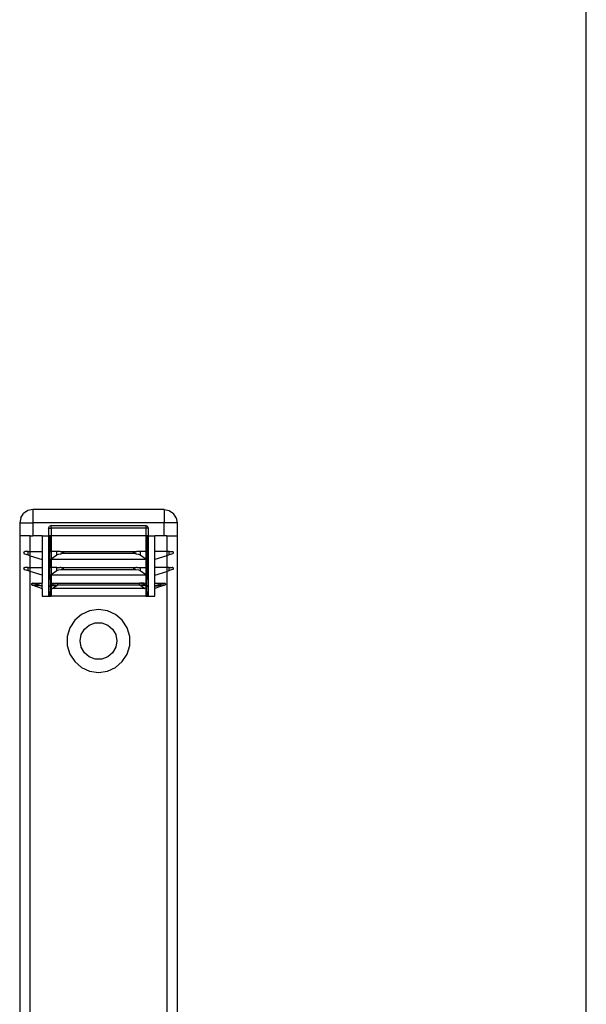
# Model space of a CAD drawing. Extents: x -101 to 101, y -32 to 33.
# Drawn here: x 32 to 36, y 12 to 19 of the extents above; entities that cross this region are included whole.
import ezdxf

# ---------------------------------------------------------------- set-up
doc = ezdxf.new("R2010")
doc.units = 0
doc.header["$MEASUREMENT"] = 0
doc.layers.get('0').update_dxf_attribs({"linetype": 'CONTINUOUS'})

msp = doc.modelspace()

# ---------------------------------------------------------------- linework, layer by layer
for p, q in [((36.3358, 2.3191), (36.3358, 19.6862)), ((32.0972, 15.4995), (32.1185, 15.5314)), ((32.1504, 15.5527), (32.1185, 15.5314)), ((32.1881, 15.5602), (32.1504, 15.5527)), ((33.1724, 15.5602), (32.1881, 15.5602)), ((32.1881, 15.5602), (32.1881, 15.4618)), ((33.1724, 15.5602), (33.21, 15.5527)), ((33.1724, 15.5602), (33.1724, 15.4618)), ((33.21, 15.5527), (33.242, 15.5314)), ((33.2633, 15.4995), (33.242, 15.5314)), ((32.0972, 15.4995), (32.0897, 15.4618)), ((32.0897, 15.4618), (32.0897, 15.3634)), ((32.0897, 15.4618), (32.1881, 15.4618)), ((33.1724, 15.4618), (32.1881, 15.4618)), ((32.1881, 15.4618), (32.1881, 15.3634)), ((32.3062, 15.4224), (32.312, 15.4364)), ((32.3259, 15.4421), (32.312, 15.4364)), ((32.3259, 15.4421), (33.0346, 15.4421)), ((32.3259, 15.4224), (32.3259, 15.4421)), ((33.0346, 15.4421), (33.0485, 15.4364)), ((33.0346, 15.4421), (33.0346, 15.4224)), ((33.0543, 15.4224), (33.0485, 15.4364)), ((33.1724, 15.3634), (33.1724, 15.4618)), ((33.2708, 15.4618), (33.1724, 15.4618)), ((33.2633, 15.4995), (33.2708, 15.4618)), ((33.2708, 15.4618), (33.2708, 15.3634)), ((32.0897, 15.3634), (32.0897, 9.5858)), ((32.1693, 15.3634), (32.0897, 15.3634)), ((32.1693, 15.3634), (32.1881, 15.3634)), ((32.1693, 15.2453), (32.1693, 15.3634)), ((32.257, 15.3634), (32.1881, 15.3634)), ((32.257, 15.3634), (32.257, 15.2453)), ((32.257, 15.3634), (32.3062, 15.3634)), ((32.3062, 15.4224), (32.3062, 15.3634)), ((32.3062, 15.4224), (32.3259, 15.4224)), ((32.3161, 15.3634), (32.3062, 15.3634)), ((32.3062, 15.3634), (32.3062, 14.9106)), ((32.3161, 15.3634), (32.3161, 15.2453)), ((32.3259, 15.3634), (32.3161, 15.3634)), ((33.0346, 15.4224), (32.3259, 15.4224)), ((32.3259, 15.4224), (32.3259, 15.3634)), ((33.0346, 15.3634), (32.3259, 15.3634)), ((32.3259, 15.3634), (32.3259, 15.2453)), ((33.0346, 15.4224), (33.0346, 15.3634)), ((33.0543, 15.4224), (33.0346, 15.4224)), ((33.0444, 15.3634), (33.0346, 15.3634)), ((33.0346, 15.3634), (33.0346, 15.2453)), ((33.0444, 15.2453), (33.0444, 15.3634)), ((33.0543, 15.3634), (33.0444, 15.3634)), ((33.0543, 15.3634), (33.0543, 15.4224)), ((33.0543, 14.9106), (33.0543, 15.3634)), ((33.0543, 15.3634), (33.1035, 15.3634)), ((33.1035, 15.2453), (33.1035, 15.3634)), ((33.1724, 15.3634), (33.1035, 15.3634)), ((33.1912, 15.3634), (33.1724, 15.3634)), ((33.1912, 15.3634), (33.1912, 15.2453)), ((33.1912, 15.3634), (33.2708, 15.3634)), ((33.2708, 15.3634), (33.2708, 8.9264)), ((32.1192, 15.2374), (32.1194, 15.2389)), ((32.1194, 15.2359), (32.1192, 15.2374)), ((32.1198, 15.2405), (32.1194, 15.2389)), ((32.1194, 15.2359), (32.1198, 15.2344)), ((32.1206, 15.2419), (32.1198, 15.2405)), ((32.1198, 15.2344), (32.1205, 15.233)), ((32.1205, 15.233), (32.1216, 15.2318)), ((32.1217, 15.2432), (32.1206, 15.2419)), ((32.1216, 15.2318), (32.1229, 15.2307)), ((32.1217, 15.2432), (32.1232, 15.2442)), ((32.1229, 15.2307), (32.1246, 15.2299)), ((32.1232, 15.2442), (32.125, 15.245)), ((32.1246, 15.2299), (32.1519, 15.2209)), ((32.125, 15.245), (32.1271, 15.2453)), ((32.1519, 15.2453), (32.1271, 15.2453)), ((32.1519, 15.2209), (32.1519, 15.2453)), ((32.1519, 15.2453), (32.1693, 15.2453)), ((32.1519, 15.2209), (32.1693, 15.2152)), ((32.1693, 15.2453), (32.257, 15.2453)), ((32.1693, 15.2152), (32.1693, 15.2453)), ((32.1693, 15.2152), (32.257, 15.1862)), ((32.1693, 15.1272), (32.1693, 15.2152)), ((32.257, 15.2453), (32.257, 15.1862)), ((32.3161, 15.1862), (32.3161, 15.2453)), ((32.3161, 15.2453), (32.3259, 15.2453)), ((32.3686, 15.2453), (32.3259, 15.2453)), ((32.3259, 15.2453), (32.3259, 15.1927)), ((32.3259, 15.1927), (32.3686, 15.2209)), ((32.3686, 15.2209), (32.3686, 15.2453)), ((32.392, 15.2453), (32.3686, 15.2453)), ((32.3686, 15.2209), (32.3804, 15.2262)), ((32.3804, 15.2262), (32.3968, 15.2299)), ((32.396, 15.245), (32.392, 15.2453)), ((32.4002, 15.2442), (32.396, 15.245)), ((32.3968, 15.2299), (32.4008, 15.2307)), ((32.4044, 15.2432), (32.4002, 15.2442)), ((32.9603, 15.2442), (32.4002, 15.2442)), ((32.4008, 15.2307), (32.4049, 15.2318)), ((32.9597, 15.2307), (32.4008, 15.2307)), ((32.4086, 15.2419), (32.4044, 15.2432)), ((32.4049, 15.2318), (32.409, 15.233)), ((32.4129, 15.2405), (32.4086, 15.2419)), ((32.409, 15.233), (32.4131, 15.2344)), ((32.4172, 15.239), (32.4129, 15.2405)), ((32.4131, 15.2344), (32.4173, 15.2359)), ((32.4215, 15.2374), (32.4172, 15.239)), ((32.4173, 15.2359), (32.4215, 15.2374)), ((32.9433, 15.2389), (32.939, 15.2374)), ((32.939, 15.2374), (32.9473, 15.2344)), ((32.9476, 15.2405), (32.9433, 15.2389)), ((32.9473, 15.2344), (32.9515, 15.233)), ((32.9518, 15.2419), (32.9476, 15.2405)), ((32.9515, 15.233), (32.9556, 15.2318)), ((32.9561, 15.2432), (32.9518, 15.2419)), ((32.9556, 15.2318), (32.9597, 15.2307)), ((32.9603, 15.2442), (32.9561, 15.2432)), ((32.9597, 15.2307), (32.9637, 15.2299)), ((32.9644, 15.245), (32.9603, 15.2442)), ((32.9637, 15.2299), (32.9801, 15.2262)), ((32.9685, 15.2453), (32.9644, 15.245)), ((32.9918, 15.2453), (32.9685, 15.2453)), ((32.9801, 15.2262), (32.9918, 15.2209)), ((32.9918, 15.2453), (32.9918, 15.2209)), ((33.0346, 15.2453), (32.9918, 15.2453)), ((32.9918, 15.2209), (33.0346, 15.1927)), ((33.0444, 15.2453), (33.0346, 15.2453)), ((33.0346, 15.2453), (33.0346, 15.1927)), ((33.0444, 15.1862), (33.0444, 15.2453)), ((33.1035, 15.1862), (33.1035, 15.2453)), ((33.1912, 15.2453), (33.1035, 15.2453)), ((33.1912, 15.2152), (33.1035, 15.1862)), ((33.2086, 15.2453), (33.1912, 15.2453)), ((33.1912, 15.2453), (33.1912, 15.2152)), ((33.2086, 15.2209), (33.1912, 15.2152)), ((33.1912, 15.2152), (33.1912, 15.1272)), ((33.2086, 15.2209), (33.2086, 15.2453)), ((33.2086, 15.2453), (33.2334, 15.2453)), ((33.2359, 15.2299), (33.2086, 15.2209)), ((33.2355, 15.245), (33.2334, 15.2453)), ((33.2373, 15.2442), (33.2355, 15.245)), ((33.2375, 15.2307), (33.2359, 15.2299)), ((33.2387, 15.2432), (33.2373, 15.2442)), ((33.2389, 15.2318), (33.2375, 15.2307)), ((33.2387, 15.2432), (33.2399, 15.2419)), ((33.2399, 15.233), (33.2389, 15.2318)), ((33.2399, 15.2419), (33.2406, 15.2405)), ((33.2407, 15.2344), (33.2399, 15.233)), ((33.2406, 15.2405), (33.2411, 15.2389)), ((33.2411, 15.2359), (33.2407, 15.2344)), ((33.2413, 15.2374), (33.2411, 15.2389)), ((33.2411, 15.2359), (33.2413, 15.2374)), ((32.257, 15.1862), (32.257, 15.1272)), ((32.3161, 15.1862), (32.3259, 15.1927)), ((32.3161, 15.1862), (32.3161, 15.1272)), ((32.3259, 15.1862), (32.3161, 15.1862)), ((32.3259, 15.1927), (32.3259, 15.1862)), ((33.0346, 15.1862), (32.3259, 15.1862)), ((32.3259, 15.1862), (32.3259, 15.1272)), ((33.0346, 15.1927), (33.0444, 15.1862)), ((33.0346, 15.1927), (33.0346, 15.1862)), ((33.0444, 15.1862), (33.0346, 15.1862)), ((33.0346, 15.1862), (33.0346, 15.1272)), ((33.0444, 15.1272), (33.0444, 15.1862)), ((33.1035, 15.1272), (33.1035, 15.1862)), ((32.1192, 15.1193), (32.1194, 15.1208)), ((32.1194, 15.1178), (32.1192, 15.1193)), ((32.1198, 15.1223), (32.1194, 15.1208)), ((32.1194, 15.1178), (32.1198, 15.1163)), ((32.1206, 15.1238), (32.1198, 15.1223)), ((32.1198, 15.1163), (32.1205, 15.1149)), ((32.1205, 15.1149), (32.1216, 15.1137)), ((32.1217, 15.1251), (32.1206, 15.1238)), ((32.1216, 15.1137), (32.1229, 15.1126)), ((32.1217, 15.1251), (32.1232, 15.1261)), ((32.1229, 15.1126), (32.1246, 15.1118)), ((32.1232, 15.1261), (32.125, 15.1269)), ((32.1246, 15.1118), (32.1519, 15.1028)), ((32.125, 15.1269), (32.1271, 15.1272)), ((32.1519, 15.1272), (32.1271, 15.1272)), ((32.1519, 15.1028), (32.1519, 15.1272)), ((32.1519, 15.1272), (32.1693, 15.1272)), ((32.1693, 15.0971), (32.1519, 15.1028)), ((32.1684, 9.0484), (32.1693, 15.0971)), ((32.1693, 15.1272), (32.257, 15.1272)), ((32.1693, 15.0971), (32.1693, 15.1272)), ((32.257, 15.0681), (32.1693, 15.0971)), ((32.257, 15.1272), (32.257, 15.0681)), ((32.257, 15.0681), (32.257, 15.009)), ((32.3161, 15.0681), (32.3161, 15.1272)), ((32.3259, 15.1272), (32.3161, 15.1272)), ((32.3161, 15.0681), (32.3259, 15.0746)), ((32.3259, 15.0681), (32.3161, 15.0681)), ((32.3161, 15.0681), (32.3177, 14.9928)), ((32.3686, 15.1272), (32.3259, 15.1272)), ((32.3259, 15.1272), (32.3259, 15.0746)), ((32.3259, 15.0746), (32.3686, 15.1028)), ((32.3259, 15.0746), (32.3259, 15.0681)), ((33.0346, 15.0681), (32.3259, 15.0681)), ((32.3259, 15.0681), (32.3264, 15.0047)), ((32.3686, 15.1028), (32.3686, 15.1272)), ((32.3686, 15.1272), (32.392, 15.1272)), ((32.3686, 15.1028), (32.3804, 15.1081)), ((32.3804, 15.1081), (32.3968, 15.1118)), ((32.396, 15.1269), (32.392, 15.1272)), ((32.4002, 15.1261), (32.396, 15.1269)), ((32.3968, 15.1118), (32.4008, 15.1126)), ((32.4044, 15.1251), (32.4002, 15.1261)), ((32.4002, 15.1261), (32.9603, 15.1261)), ((32.4008, 15.1126), (32.4049, 15.1136)), ((32.4008, 15.1126), (32.9597, 15.1126)), ((32.4086, 15.1238), (32.4044, 15.1251)), ((32.4049, 15.1136), (32.409, 15.1149)), ((32.4129, 15.1224), (32.4086, 15.1238)), ((32.409, 15.1149), (32.4131, 15.1163)), ((32.4172, 15.1208), (32.4129, 15.1224)), ((32.4131, 15.1163), (32.4173, 15.1178)), ((32.4215, 15.1193), (32.4172, 15.1208)), ((32.4173, 15.1178), (32.4215, 15.1193)), ((32.9433, 15.1208), (32.939, 15.1193)), ((32.939, 15.1193), (32.9473, 15.1163)), ((32.9476, 15.1223), (32.9433, 15.1208)), ((32.9473, 15.1163), (32.9515, 15.1149)), ((32.9518, 15.1238), (32.9476, 15.1223)), ((32.9515, 15.1149), (32.9556, 15.1137)), ((32.9561, 15.1251), (32.9518, 15.1238)), ((32.9556, 15.1137), (32.9597, 15.1126)), ((32.9603, 15.1261), (32.9561, 15.1251)), ((32.9597, 15.1126), (32.9637, 15.1118)), ((32.9644, 15.1269), (32.9603, 15.1261)), ((32.9637, 15.1118), (32.9801, 15.1081)), ((32.9685, 15.1272), (32.9644, 15.1269)), ((32.9685, 15.1272), (32.9918, 15.1272)), ((32.9801, 15.1081), (32.9918, 15.1028)), ((32.9918, 15.1272), (32.9918, 15.1028)), ((32.9918, 15.1272), (33.0346, 15.1272)), ((32.9918, 15.1028), (33.0346, 15.0746)), ((33.0346, 15.0681), (33.0341, 15.0047)), ((33.0346, 15.1272), (33.0444, 15.1272)), ((33.0346, 15.1272), (33.0346, 15.0746)), ((33.0346, 15.0746), (33.0444, 15.0681)), ((33.0346, 15.0746), (33.0346, 15.0681)), ((33.0444, 15.0681), (33.0346, 15.0681)), ((33.0428, 14.9928), (33.0444, 15.0681)), ((33.0444, 15.0681), (33.0444, 15.1272)), ((33.1035, 15.0681), (33.1035, 15.1272)), ((33.1912, 15.1272), (33.1035, 15.1272)), ((33.1035, 15.0681), (33.1912, 15.0971)), ((33.1035, 15.009), (33.1035, 15.0681)), ((33.2086, 15.1272), (33.1912, 15.1272)), ((33.1912, 15.1272), (33.1912, 15.0971)), ((33.1912, 15.0971), (33.2086, 15.1028)), ((33.1912, 15.0971), (33.1921, 8.9264)), ((33.2086, 15.1028), (33.2086, 15.1272)), ((33.2086, 15.1272), (33.2334, 15.1272)), ((33.2359, 15.1118), (33.2086, 15.1028)), ((33.2355, 15.1269), (33.2334, 15.1272)), ((33.2373, 15.1261), (33.2355, 15.1269)), ((33.2375, 15.1126), (33.2359, 15.1118)), ((33.2387, 15.1251), (33.2373, 15.1261)), ((33.2389, 15.1137), (33.2375, 15.1126)), ((33.2387, 15.1251), (33.2399, 15.1238)), ((33.2399, 15.1149), (33.2389, 15.1137)), ((33.2399, 15.1238), (33.2406, 15.1223)), ((33.2407, 15.1163), (33.2399, 15.1149)), ((33.2406, 15.1223), (33.2411, 15.1208)), ((33.2411, 15.1178), (33.2407, 15.1163)), ((33.2413, 15.1193), (33.2411, 15.1208)), ((33.2411, 15.1178), (33.2413, 15.1193)), ((32.1792, 15.0036), (32.1788, 15.0012)), ((32.1788, 15.0012), (32.1792, 14.9988)), ((32.1804, 15.0058), (32.1792, 15.0036)), ((32.1792, 14.9988), (32.1803, 14.9966)), ((32.1803, 14.9966), (32.1821, 14.9948)), ((32.1804, 15.0058), (32.1821, 15.0075)), ((32.1843, 15.0087), (32.1821, 15.0075)), ((32.1821, 14.9948), (32.1846, 14.9936)), ((32.1867, 15.009), (32.1843, 15.0087)), ((32.1887, 14.9932), (32.1846, 14.9936)), ((32.1867, 15.009), (32.257, 15.009)), ((32.1905, 15.0071), (32.1867, 15.009)), ((32.1952, 14.9927), (32.1887, 14.9932)), ((32.1887, 14.9932), (32.257, 14.9697)), ((32.1968, 15.005), (32.1905, 15.0071)), ((32.1977, 14.9926), (32.1952, 14.9927)), ((32.1992, 15.0042), (32.1968, 15.005)), ((32.2025, 14.9923), (32.1977, 14.9926)), ((32.2038, 15.0028), (32.1992, 15.0042)), ((32.2101, 14.9918), (32.2025, 14.9923)), ((32.2113, 15.0006), (32.2038, 15.0028)), ((32.2122, 14.9915), (32.2101, 14.9918)), ((32.2133, 15.0002), (32.2113, 15.0006)), ((32.218, 14.9913), (32.2122, 14.9915)), ((32.2189, 14.9984), (32.2133, 15.0002)), ((32.218, 14.9913), (32.2284, 14.9907)), ((32.2268, 14.9961), (32.2189, 14.9984)), ((32.2295, 14.9954), (32.2268, 14.9961)), ((32.2305, 14.9906), (32.2284, 14.9907)), ((32.231, 14.9949), (32.2295, 14.9954)), ((32.2344, 14.9903), (32.2305, 14.9906)), ((32.2349, 14.9939), (32.231, 14.9949)), ((32.2409, 14.99), (32.2344, 14.9903)), ((32.2371, 14.9933), (32.2349, 14.9939)), ((32.2412, 14.9921), (32.2371, 14.9933)), ((32.2428, 14.9898), (32.2409, 14.99)), ((32.2431, 14.9916), (32.2412, 14.9921)), ((32.2471, 14.9896), (32.2428, 14.9898)), ((32.2431, 14.9916), (32.2463, 14.9907)), ((32.2463, 14.9907), (32.2471, 14.9896)), ((32.2514, 14.9894), (32.2471, 14.9896)), ((32.257, 14.9875), (32.2514, 14.9894)), ((32.257, 14.9894), (32.2514, 14.9894)), ((32.257, 14.9894), (32.257, 15.009)), ((32.257, 14.9894), (32.257, 14.9875)), ((32.257, 14.9697), (32.257, 14.9875)), ((32.3177, 14.9928), (32.3161, 14.9894)), ((32.3161, 14.9875), (32.3161, 14.9894)), ((32.3161, 14.9875), (32.3189, 14.9894)), ((32.3189, 14.9894), (32.3161, 14.9894)), ((32.3161, 14.9875), (32.3174, 14.9843)), ((32.3225, 15.0033), (32.3177, 14.9928)), ((32.3189, 14.9894), (32.3211, 14.9896)), ((32.3211, 14.9896), (32.3232, 14.9916)), ((32.3217, 14.9907), (32.3211, 14.9896)), ((32.3211, 14.9896), (32.3233, 14.9898)), ((32.3232, 14.9916), (32.3217, 14.9907)), ((32.3225, 15.0033), (32.3264, 15.0047)), ((32.3244, 14.9921), (32.3232, 14.9916)), ((32.3233, 14.9898), (32.3246, 14.99)), ((32.3259, 14.9929), (32.3244, 14.9921)), ((32.3246, 14.99), (32.3259, 14.9901)), ((32.3264, 15.0047), (32.3259, 14.9929)), ((32.3277, 14.9939), (32.3259, 14.9929)), ((32.3259, 14.9929), (32.3259, 14.9901)), ((32.3259, 14.9901), (32.3279, 14.9903)), ((32.3259, 14.9901), (32.3259, 14.9731)), ((32.3264, 15.0047), (32.3381, 15.009)), ((32.3277, 14.9939), (32.33, 14.9949)), ((32.3279, 14.9903), (32.3302, 14.9906)), ((32.3325, 14.9961), (32.33, 14.9949)), ((32.3302, 14.9906), (32.3328, 14.9908)), ((32.3325, 14.9961), (32.3375, 14.9984)), ((32.3328, 14.9908), (32.338, 14.9913)), ((32.335, 14.9697), (32.3712, 14.9936)), ((32.3375, 14.9984), (32.3416, 15.0002)), ((32.338, 14.9913), (32.3421, 14.9915)), ((32.3381, 15.009), (32.3702, 15.0089)), ((32.3429, 15.0006), (32.3416, 15.0002)), ((32.3421, 14.9915), (32.3434, 14.9918)), ((32.3429, 15.0006), (32.3486, 15.0028)), ((32.3434, 14.9918), (32.3493, 14.9923)), ((32.3486, 15.0028), (32.3504, 15.0034)), ((32.3493, 14.9923), (32.3533, 14.9926)), ((32.3504, 15.0034), (32.3526, 15.0042)), ((32.3548, 15.005), (32.3526, 15.0042)), ((32.3533, 14.9926), (32.3556, 14.9927)), ((32.3548, 15.005), (32.3624, 15.0073)), ((32.3556, 14.9927), (32.3626, 14.9932)), ((32.3702, 15.0089), (32.3624, 15.0073)), ((32.3626, 14.9932), (32.3712, 14.9936)), ((32.3702, 15.0089), (32.3732, 15.009)), ((32.3732, 15.009), (32.9873, 15.009)), ((32.3732, 15.009), (32.3732, 14.9937)), ((32.9873, 14.9937), (32.3732, 14.9937)), ((32.9903, 15.0089), (32.9873, 15.009)), ((32.9873, 14.9937), (32.9873, 15.009)), ((32.9893, 14.9936), (32.9971, 14.9932)), ((33.0255, 14.9697), (32.9893, 14.9936)), ((33.0224, 15.009), (32.9903, 15.0089)), ((32.9987, 15.0071), (32.9903, 15.0089)), ((33.0049, 14.9927), (32.9971, 14.9932)), ((33.0057, 15.005), (32.9987, 15.0071)), ((33.0049, 14.9927), (33.0072, 14.9926)), ((33.0057, 15.005), (33.0079, 15.0042)), ((33.0112, 14.9923), (33.0072, 14.9926)), ((33.0101, 15.0034), (33.0079, 15.0042)), ((33.0119, 15.0028), (33.0101, 15.0034)), ((33.017, 14.9918), (33.0112, 14.9923)), ((33.0176, 15.0006), (33.0119, 15.0028)), ((33.017, 14.9918), (33.0184, 14.9915)), ((33.0189, 15.0002), (33.0176, 15.0006)), ((33.0225, 14.9913), (33.0184, 14.9915)), ((33.0229, 14.9984), (33.0189, 15.0002)), ((33.0341, 15.0047), (33.0224, 15.009)), ((33.0276, 14.9908), (33.0225, 14.9913)), ((33.028, 14.9961), (33.0229, 14.9984)), ((33.0276, 14.9908), (33.0302, 14.9906)), ((33.0305, 14.9949), (33.028, 14.9961)), ((33.0302, 14.9906), (33.0325, 14.9903)), ((33.0328, 14.9939), (33.0305, 14.9949)), ((33.0325, 14.9903), (33.0346, 14.9901)), ((33.0346, 14.993), (33.0328, 14.9939)), ((33.0341, 15.0047), (33.038, 15.0033)), ((33.0341, 15.0047), (33.0346, 14.993)), ((33.0346, 14.993), (33.0361, 14.9921)), ((33.0346, 14.993), (33.0346, 14.9901)), ((33.0346, 14.9901), (33.0359, 14.99)), ((33.0346, 14.9901), (33.0346, 14.9731)), ((33.0359, 14.99), (33.0372, 14.9898)), ((33.0373, 14.9916), (33.0361, 14.9921)), ((33.0394, 14.9905), (33.0372, 14.9898)), ((33.0394, 14.9905), (33.0373, 14.9916)), ((33.0428, 14.9928), (33.038, 15.0033)), ((33.0416, 14.9894), (33.0394, 14.9905)), ((33.0416, 14.9894), (33.0444, 14.9875)), ((33.0444, 14.9894), (33.0416, 14.9894)), ((33.0428, 14.9928), (33.0444, 14.9894)), ((33.0444, 14.9875), (33.0431, 14.9843)), ((33.0444, 14.9894), (33.0444, 14.9875)), ((33.1035, 15.009), (33.1738, 15.009)), ((33.1035, 14.9894), (33.1035, 15.009)), ((33.1717, 14.9932), (33.1035, 14.9697)), ((33.1035, 14.9875), (33.1035, 14.9894)), ((33.1035, 14.9875), (33.1091, 14.9894)), ((33.1091, 14.9894), (33.1035, 14.9894)), ((33.1035, 14.9697), (33.1035, 14.9875)), ((33.1091, 14.9894), (33.1134, 14.9896)), ((33.1142, 14.9907), (33.1134, 14.9896)), ((33.1134, 14.9896), (33.1176, 14.9898)), ((33.1174, 14.9916), (33.1142, 14.9907)), ((33.1193, 14.9921), (33.1174, 14.9916)), ((33.1176, 14.9898), (33.1196, 14.99)), ((33.1234, 14.9933), (33.1193, 14.9921)), ((33.1196, 14.99), (33.1261, 14.9903)), ((33.1256, 14.9939), (33.1234, 14.9933)), ((33.1295, 14.9949), (33.1256, 14.9939)), ((33.1261, 14.9903), (33.13, 14.9906)), ((33.131, 14.9954), (33.1295, 14.9949)), ((33.13, 14.9906), (33.1321, 14.9907)), ((33.1336, 14.9961), (33.131, 14.9954)), ((33.1424, 14.9913), (33.1321, 14.9907)), ((33.1336, 14.9961), (33.1415, 14.9984)), ((33.1415, 14.9984), (33.1472, 15.0002)), ((33.1424, 14.9913), (33.1483, 14.9915)), ((33.1492, 15.0006), (33.1472, 15.0002)), ((33.1483, 14.9915), (33.1504, 14.9918)), ((33.1492, 15.0006), (33.1566, 15.0028)), ((33.1504, 14.9918), (33.158, 14.9923)), ((33.1566, 15.0028), (33.1613, 15.0042)), ((33.158, 14.9923), (33.1628, 14.9926)), ((33.1637, 15.005), (33.1613, 15.0042)), ((33.1628, 14.9926), (33.1652, 14.9927)), ((33.1637, 15.005), (33.1704, 15.0073)), ((33.1652, 14.9927), (33.1717, 14.9932)), ((33.1738, 15.009), (33.1704, 15.0073)), ((33.1717, 14.9932), (33.1759, 14.9936)), ((33.1738, 15.009), (33.1762, 15.0087)), ((33.1784, 14.9948), (33.1759, 14.9936)), ((33.1762, 15.0087), (33.1784, 15.0075)), ((33.1801, 15.0058), (33.1784, 15.0075)), ((33.1801, 14.9966), (33.1784, 14.9948)), ((33.1801, 15.0058), (33.1812, 15.0036)), ((33.1813, 14.9988), (33.1801, 14.9966)), ((33.1812, 15.0036), (33.1816, 15.0012)), ((33.1816, 15.0012), (33.1813, 14.9988)), ((32.257, 14.9697), (32.257, 14.9106)), ((32.3174, 14.9843), (32.3161, 14.9106)), ((32.3215, 14.9748), (32.3174, 14.9843)), ((32.3215, 14.9748), (32.3259, 14.9731)), ((32.3259, 14.9731), (32.3259, 14.9106)), ((32.3259, 14.9731), (32.335, 14.9697)), ((33.0255, 14.9697), (32.335, 14.9697)), ((33.0255, 14.9697), (33.0346, 14.9731)), ((33.039, 14.9748), (33.0346, 14.9731)), ((33.0346, 14.9731), (33.0346, 14.9106)), ((33.0431, 14.9843), (33.039, 14.9748)), ((33.0444, 14.9106), (33.0431, 14.9843)), ((33.1035, 14.9106), (33.1035, 14.9697)), ((32.257, 14.9106), (32.3062, 14.9106)), ((32.3062, 14.9106), (32.3161, 14.9106)), ((32.3161, 14.9106), (32.3259, 14.9106)), ((33.0346, 14.9106), (32.3259, 14.9106)), ((33.0346, 14.9106), (33.0444, 14.9106)), ((33.0444, 14.9106), (33.0543, 14.9106)), ((33.0543, 14.9106), (33.1035, 14.9106)), ((32.5525, 14.7747), (32.5017, 14.7307)), ((32.6137, 14.8026), (32.5525, 14.7747)), ((32.6802, 14.8122), (32.6137, 14.8026)), ((32.7468, 14.8026), (32.6802, 14.8122)), ((32.808, 14.7747), (32.7468, 14.8026)), ((32.8588, 14.7307), (32.808, 14.7747)), ((32.5017, 14.7307), (32.4654, 14.6741)), ((32.5747, 14.6645), (32.6113, 14.6953)), ((32.6113, 14.6953), (32.6563, 14.7117)), ((32.6563, 14.7117), (32.7042, 14.7117)), ((32.7042, 14.7117), (32.7491, 14.6953)), ((32.7491, 14.6953), (32.7858, 14.6645)), ((32.8951, 14.6741), (32.8588, 14.7307)), ((32.4654, 14.6741), (32.4464, 14.6096)), ((32.5424, 14.576), (32.5508, 14.6231)), ((32.5508, 14.6231), (32.5747, 14.6645)), ((32.7858, 14.6645), (32.8097, 14.6231)), ((32.8097, 14.6231), (32.818, 14.576)), ((32.9141, 14.6096), (32.8951, 14.6741)), ((32.4464, 14.6096), (32.4464, 14.5424)), ((32.5508, 14.5288), (32.5424, 14.576)), ((32.818, 14.576), (32.8097, 14.5288)), ((32.9141, 14.5424), (32.9141, 14.6096)), ((32.4464, 14.5424), (32.4654, 14.4778)), ((32.4654, 14.4778), (32.5017, 14.4213)), ((32.5747, 14.4874), (32.5508, 14.5288)), ((32.6113, 14.4566), (32.5747, 14.4874)), ((32.7858, 14.4874), (32.7491, 14.4566)), ((32.8097, 14.5288), (32.7858, 14.4874)), ((32.8588, 14.4213), (32.8951, 14.4778)), ((32.8951, 14.4778), (32.9141, 14.5424)), ((32.5017, 14.4213), (32.5525, 14.3773)), ((32.6563, 14.4403), (32.6113, 14.4566)), ((32.7042, 14.4403), (32.6563, 14.4403)), ((32.7491, 14.4566), (32.7042, 14.4403)), ((32.808, 14.3773), (32.8588, 14.4213)), ((32.5525, 14.3773), (32.6137, 14.3493)), ((32.6137, 14.3493), (32.6802, 14.3398)), ((32.6802, 14.3398), (32.7468, 14.3493)), ((32.7468, 14.3493), (32.808, 14.3773))]:
    msp.add_line(p, q)

doc.saveas('drawing.dxf')
